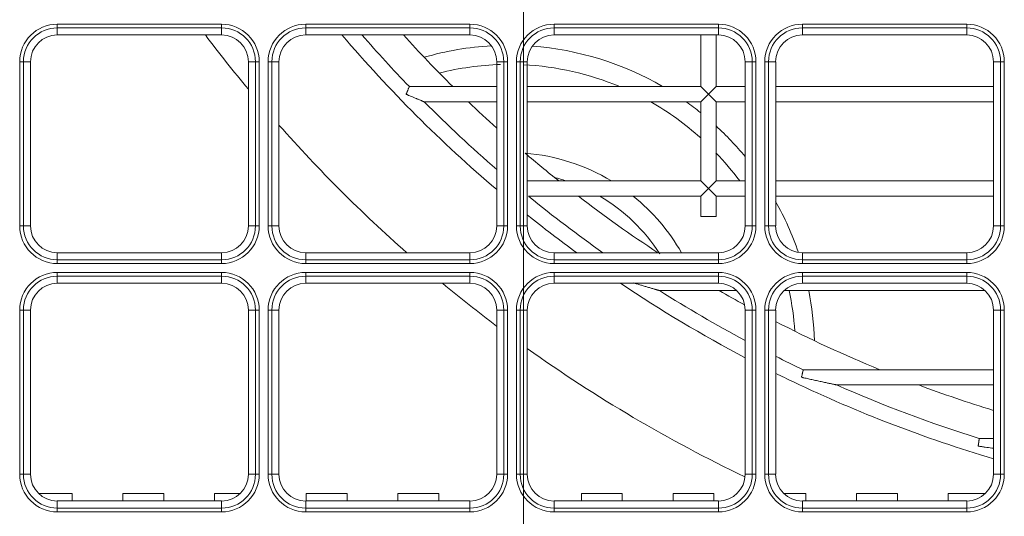
# Model space of a CAD drawing. Units: millimetres. Extents: x -73 to 594, y -140 to 499.
# Drawn here: x 224 to 235, y 103 to 108 of the extents above; entities that cross this region are included whole.
import ezdxf

# ---------------------------------------------------------------- set-up
doc = ezdxf.new("R2010")
doc.units = ezdxf.units.MM
doc.layers.add('1', color=7, linetype='Continuous', true_color=0xffffff)

msp = doc.modelspace()

# ---------------------------------------------------------------- linework, layer by layer
at = {"layer": '1', "color": 3, "linetype": 'Continuous', "lineweight": 13}
for p, q in [((229.898, 95.398), (229.898, 140.106)), ((224.814, 108.225), (224.814, 108.183)), ((224.814, 108.225), (226.606, 108.225)), ((224.814, 108.106), (224.814, 108.183)), ((226.606, 108.183), (224.814, 108.183)), ((226.606, 108.225), (226.606, 108.183)), ((226.606, 108.106), (226.606, 108.183)), ((227.523, 108.183), (227.523, 108.225)), ((227.523, 108.225), (229.314, 108.225)), ((227.523, 108.106), (227.523, 108.183)), ((229.314, 108.183), (227.523, 108.183)), ((229.314, 108.225), (229.314, 108.183)), ((229.314, 108.106), (229.314, 108.183)), ((230.231, 108.183), (230.231, 108.225)), ((230.231, 108.225), (232.023, 108.225)), ((230.231, 108.106), (230.231, 108.183)), ((232.023, 108.183), (230.231, 108.183)), ((232.023, 108.225), (232.023, 108.183)), ((232.023, 108.106), (232.023, 108.183)), ((232.939, 108.183), (232.939, 108.225)), ((232.939, 108.225), (234.731, 108.225)), ((232.939, 108.106), (232.939, 108.183)), ((234.731, 108.183), (232.939, 108.183)), ((234.731, 108.225), (234.731, 108.183)), ((234.731, 108.106), (234.731, 108.183)), ((226.606, 108.106), (224.814, 108.106)), ((229.314, 108.106), (227.523, 108.106)), ((232.023, 108.106), (230.231, 108.106)), ((231.831, 108.106), (231.831, 107.543)), ((231.998, 107.543), (231.998, 108.106)), ((234.731, 108.106), (232.939, 108.106)), ((224.445, 107.814), (224.404, 107.814)), ((224.404, 106.023), (224.404, 107.814)), ((224.523, 107.814), (224.445, 107.814)), ((224.445, 107.814), (224.445, 106.023)), ((224.523, 107.814), (224.523, 106.023)), ((226.898, 106.023), (226.898, 107.814)), ((226.975, 107.814), (226.898, 107.814)), ((227.016, 107.814), (226.975, 107.814)), ((226.975, 106.023), (226.975, 107.814)), ((227.016, 107.814), (227.016, 106.023)), ((227.153, 107.814), (227.112, 107.814)), ((227.112, 106.023), (227.112, 107.814)), ((227.231, 107.814), (227.153, 107.814)), ((227.153, 107.814), (227.153, 106.023)), ((227.231, 107.814), (227.231, 106.023)), ((229.683, 107.814), (229.606, 107.814)), ((229.606, 106.023), (229.606, 107.814)), ((229.683, 106.023), (229.683, 107.814)), ((229.725, 107.814), (229.683, 107.814)), ((229.725, 107.814), (229.725, 106.023)), ((229.862, 107.814), (229.821, 107.814)), ((229.821, 106.023), (229.821, 107.814)), ((229.939, 107.814), (229.862, 107.814)), ((229.862, 107.814), (229.862, 106.023)), ((229.939, 107.814), (229.939, 106.023)), ((232.314, 106.023), (232.314, 107.814)), ((232.392, 107.814), (232.314, 107.814)), ((232.392, 106.023), (232.392, 107.814)), ((232.433, 107.814), (232.392, 107.814)), ((232.433, 107.814), (232.433, 106.023)), ((232.57, 107.814), (232.529, 107.814)), ((232.529, 106.023), (232.529, 107.814)), ((232.648, 107.814), (232.57, 107.814)), ((232.57, 107.814), (232.57, 106.023)), ((232.648, 107.814), (232.648, 106.023)), ((235.023, 106.023), (235.023, 107.814)), ((235.1, 107.814), (235.023, 107.814)), ((235.141, 107.814), (235.1, 107.814)), ((235.1, 106.023), (235.1, 107.814)), ((235.141, 107.814), (235.141, 106.023)), ((229.606, 107.543), (228.653, 107.543)), ((231.831, 107.543), (229.939, 107.543)), ((231.831, 107.543), (231.914, 107.459)), ((231.998, 107.543), (231.914, 107.459)), ((232.314, 107.543), (231.998, 107.543)), ((235.023, 107.543), (232.648, 107.543)), ((228.816, 107.376), (229.606, 107.376)), ((229.939, 107.376), (231.831, 107.376)), ((231.831, 107.376), (231.914, 107.459)), ((231.831, 107.376), (231.831, 106.514)), ((231.998, 107.376), (231.914, 107.459)), ((231.998, 106.514), (231.998, 107.376)), ((231.998, 107.376), (232.314, 107.376)), ((232.648, 107.376), (235.023, 107.376)), ((231.831, 106.514), (229.939, 106.514)), ((231.831, 106.514), (231.914, 106.43)), ((231.831, 106.347), (231.914, 106.43)), ((231.998, 106.514), (231.914, 106.43)), ((231.998, 106.347), (231.914, 106.43)), ((232.314, 106.514), (231.998, 106.514)), ((235.023, 106.514), (232.648, 106.514)), ((229.952, 106.347), (231.831, 106.347)), ((231.831, 106.347), (231.831, 106.126)), ((231.998, 106.126), (231.998, 106.347)), ((231.998, 106.347), (232.314, 106.347)), ((232.648, 106.347), (235.023, 106.347)), ((231.831, 106.126), (231.998, 106.126)), ((224.445, 106.023), (224.404, 106.023)), ((224.523, 106.023), (224.445, 106.023)), ((226.975, 106.023), (226.898, 106.023)), ((227.016, 106.023), (226.975, 106.023)), ((227.153, 106.023), (227.112, 106.023)), ((227.231, 106.023), (227.153, 106.023)), ((229.683, 106.023), (229.606, 106.023)), ((229.725, 106.023), (229.683, 106.023)), ((229.862, 106.023), (229.821, 106.023)), ((229.939, 106.023), (229.862, 106.023)), ((232.392, 106.023), (232.314, 106.023)), ((232.433, 106.023), (232.392, 106.023)), ((232.57, 106.023), (232.529, 106.023)), ((232.648, 106.023), (232.57, 106.023)), ((235.1, 106.023), (235.023, 106.023)), ((235.141, 106.023), (235.1, 106.023)), ((224.814, 105.731), (226.606, 105.731)), ((224.814, 105.653), (224.814, 105.731)), ((226.606, 105.653), (226.606, 105.731)), ((227.523, 105.731), (229.314, 105.731)), ((227.523, 105.653), (227.523, 105.731)), ((229.314, 105.653), (229.314, 105.731)), ((230.231, 105.653), (230.231, 105.731)), ((230.231, 105.731), (232.023, 105.731)), ((232.023, 105.653), (232.023, 105.731)), ((232.939, 105.731), (234.731, 105.731)), ((232.939, 105.653), (232.939, 105.731)), ((234.731, 105.653), (234.731, 105.731)), ((224.814, 105.653), (224.814, 105.612)), ((224.814, 105.653), (226.606, 105.653)), ((226.606, 105.612), (224.814, 105.612)), ((226.606, 105.653), (226.606, 105.612)), ((227.523, 105.653), (229.314, 105.653)), ((227.523, 105.653), (227.523, 105.612)), ((229.314, 105.612), (227.523, 105.612)), ((229.314, 105.612), (229.314, 105.653)), ((230.231, 105.653), (232.023, 105.653)), ((230.231, 105.653), (230.231, 105.612)), ((232.023, 105.612), (230.231, 105.612)), ((232.023, 105.612), (232.023, 105.653)), ((232.939, 105.653), (234.731, 105.653)), ((232.939, 105.653), (232.939, 105.612)), ((234.731, 105.612), (232.939, 105.612)), ((234.731, 105.612), (234.731, 105.653)), ((224.814, 105.516), (226.606, 105.516)), ((224.814, 105.475), (224.814, 105.516)), ((224.814, 105.398), (224.814, 105.475)), ((226.606, 105.475), (224.814, 105.475)), ((226.606, 105.475), (226.606, 105.516)), ((226.606, 105.398), (226.606, 105.475)), ((227.523, 105.475), (227.523, 105.516)), ((227.523, 105.516), (229.314, 105.516)), ((227.523, 105.398), (227.523, 105.475)), ((229.314, 105.475), (227.523, 105.475)), ((229.314, 105.475), (229.314, 105.516)), ((229.314, 105.398), (229.314, 105.475)), ((230.231, 105.475), (230.231, 105.516)), ((230.231, 105.516), (232.023, 105.516)), ((230.231, 105.398), (230.231, 105.475)), ((232.023, 105.475), (230.231, 105.475)), ((232.023, 105.475), (232.023, 105.516)), ((232.023, 105.398), (232.023, 105.475)), ((232.939, 105.516), (232.939, 105.475)), ((232.939, 105.516), (234.731, 105.516)), ((232.939, 105.398), (232.939, 105.475)), ((234.731, 105.475), (232.939, 105.475)), ((234.731, 105.516), (234.731, 105.475)), ((234.731, 105.398), (234.731, 105.475)), ((226.606, 105.398), (224.814, 105.398)), ((229.314, 105.398), (227.523, 105.398)), ((232.023, 105.398), (230.231, 105.398)), ((234.731, 105.398), (232.939, 105.398)), ((231.382, 105.318), (232.223, 105.318)), ((232.739, 105.318), (234.931, 105.318)), ((224.404, 103.314), (224.404, 105.106)), ((224.445, 105.106), (224.404, 105.106)), ((224.523, 105.106), (224.445, 105.106)), ((224.445, 105.106), (224.445, 103.314)), ((224.523, 105.106), (224.523, 103.314)), ((226.898, 103.314), (226.898, 105.106)), ((226.975, 105.106), (226.898, 105.106)), ((226.975, 105.106), (227.016, 105.106)), ((226.975, 103.314), (226.975, 105.106)), ((227.016, 105.106), (227.016, 103.314)), ((227.153, 105.106), (227.112, 105.106)), ((227.112, 103.314), (227.112, 105.106)), ((227.231, 105.106), (227.153, 105.106)), ((227.153, 105.106), (227.153, 103.314)), ((227.231, 105.106), (227.231, 103.314)), ((229.683, 105.106), (229.606, 105.106)), ((229.606, 103.314), (229.606, 105.106)), ((229.683, 103.314), (229.683, 105.106)), ((229.683, 105.106), (229.725, 105.106)), ((229.725, 105.106), (229.725, 103.314)), ((229.862, 105.106), (229.821, 105.106)), ((229.821, 103.314), (229.821, 105.106)), ((229.939, 105.106), (229.862, 105.106)), ((229.862, 105.106), (229.862, 103.314)), ((229.939, 105.106), (229.939, 103.314)), ((232.314, 103.314), (232.314, 105.106)), ((232.392, 105.106), (232.314, 105.106)), ((232.392, 103.314), (232.392, 105.106)), ((232.392, 105.106), (232.433, 105.106)), ((232.433, 105.106), (232.433, 103.314)), ((232.529, 105.106), (232.57, 105.106)), ((232.529, 103.314), (232.529, 105.106)), ((232.648, 105.106), (232.57, 105.106)), ((232.57, 105.106), (232.57, 103.314)), ((232.648, 105.106), (232.648, 103.314)), ((235.023, 103.314), (235.023, 105.106)), ((235.1, 105.106), (235.023, 105.106)), ((235.1, 105.106), (235.141, 105.106)), ((235.1, 103.314), (235.1, 105.106)), ((235.141, 105.106), (235.141, 103.314)), ((235.023, 104.455), (232.948, 104.455)), ((233.308, 104.289), (235.023, 104.289)), ((235.023, 103.705), (234.869, 103.705)), ((224.404, 103.314), (224.445, 103.314)), ((224.523, 103.314), (224.445, 103.314)), ((226.975, 103.314), (226.898, 103.314)), ((227.016, 103.314), (226.975, 103.314)), ((227.112, 103.314), (227.153, 103.314)), ((227.231, 103.314), (227.153, 103.314)), ((229.683, 103.314), (229.606, 103.314)), ((229.725, 103.314), (229.683, 103.314)), ((229.821, 103.314), (229.862, 103.314)), ((229.939, 103.314), (229.862, 103.314)), ((232.392, 103.314), (232.314, 103.314)), ((232.433, 103.314), (232.392, 103.314)), ((232.529, 103.314), (232.57, 103.314)), ((232.648, 103.314), (232.57, 103.314)), ((235.1, 103.314), (235.023, 103.314)), ((235.1, 103.314), (235.141, 103.314)), ((224.975, 103.106), (224.61, 103.106)), ((224.975, 103.023), (224.975, 103.106)), ((225.529, 103.023), (225.529, 103.106)), ((225.975, 103.106), (225.529, 103.106)), ((225.975, 103.023), (225.975, 103.106)), ((226.81, 103.106), (226.529, 103.106)), ((226.529, 103.023), (226.529, 103.106)), ((227.975, 103.106), (227.529, 103.106)), ((227.529, 103.023), (227.529, 103.106)), ((227.975, 103.023), (227.975, 103.106)), ((228.975, 103.106), (228.529, 103.106)), ((228.529, 103.023), (228.529, 103.106)), ((228.975, 103.023), (228.975, 103.106)), ((230.975, 103.106), (230.529, 103.106)), ((230.529, 103.023), (230.529, 103.106)), ((230.975, 103.023), (230.975, 103.106)), ((231.529, 103.023), (231.529, 103.106)), ((231.975, 103.106), (231.529, 103.106)), ((231.975, 103.023), (231.975, 103.106)), ((232.975, 103.106), (232.735, 103.106)), ((232.975, 103.023), (232.975, 103.106)), ((233.529, 103.023), (233.529, 103.106)), ((233.975, 103.106), (233.529, 103.106)), ((233.975, 103.023), (233.975, 103.106)), ((234.935, 103.106), (234.529, 103.106)), ((234.529, 103.023), (234.529, 103.106)), ((224.814, 103.023), (226.606, 103.023)), ((224.814, 102.945), (224.814, 103.023)), ((226.606, 102.945), (226.606, 103.023)), ((227.523, 102.945), (227.523, 103.023)), ((227.523, 103.023), (229.314, 103.023)), ((229.314, 102.945), (229.314, 103.023)), ((230.231, 103.023), (232.023, 103.023)), ((230.231, 102.945), (230.231, 103.023)), ((232.023, 102.945), (232.023, 103.023)), ((232.939, 102.945), (232.939, 103.023)), ((232.939, 103.023), (234.731, 103.023)), ((234.731, 102.945), (234.731, 103.023)), ((224.814, 102.945), (226.606, 102.945)), ((224.814, 102.904), (224.814, 102.945)), ((226.606, 102.904), (224.814, 102.904)), ((226.606, 102.904), (226.606, 102.945)), ((227.523, 102.945), (229.314, 102.945)), ((227.523, 102.904), (227.523, 102.945)), ((229.314, 102.904), (227.523, 102.904)), ((229.314, 102.904), (229.314, 102.945)), ((230.231, 102.945), (232.023, 102.945)), ((230.231, 102.904), (230.231, 102.945)), ((232.023, 102.904), (230.231, 102.904)), ((232.023, 102.904), (232.023, 102.945)), ((232.939, 102.945), (232.939, 102.904)), ((232.939, 102.945), (234.731, 102.945)), ((234.731, 102.904), (232.939, 102.904)), ((234.731, 102.945), (234.731, 102.904))]:
    msp.add_line(p, q, dxfattribs=at)
for centre, radius, start, end in [((224.814, 107.814), 0.41, 90, 180), ((224.814, 107.814), 0.369, 90, 180), ((226.606, 107.814), 0.41, 0, 90), ((226.606, 107.814), 0.369, 0, 90), ((227.523, 107.814), 0.41, 90, 180), ((227.523, 107.814), 0.369, 90, 180), ((229.314, 107.814), 0.41, 0, 90), ((229.314, 107.814), 0.369, 0, 90), ((230.231, 107.814), 0.41, 90, 180), ((230.231, 107.814), 0.369, 90, 180), ((232.023, 107.814), 0.41, 0, 90), ((232.023, 107.814), 0.369, 0, 90), ((232.939, 107.814), 0.41, 90, 180), ((232.939, 107.814), 0.369, 90, 180), ((234.731, 107.814), 0.41, 0, 90), ((234.731, 107.814), 0.369, 0, 90), ((224.814, 107.814), 0.292, 90, 180), ((239.248, 117.751), 16.042, 216.9563, 219.6563), ((226.606, 107.814), 0.292, 0, 90), ((227.523, 107.814), 0.292, 90, 180), ((239.248, 117.751), 14.879, 220.409, 229.6084), ((239.248, 117.751), 14.713, 220.9636, 223.9365), ((239.248, 117.751), 14.375, 222.1411, 225.2461), ((229.314, 107.814), 0.292, 0, 90), ((230.231, 107.814), 0.292, 90, 180), ((232.023, 107.814), 0.292, 0, 90), ((232.939, 107.814), 0.292, 90, 180), ((234.731, 107.814), 0.292, 0, 90), ((229.741, 104.662), 3.332, 93.312, 106.1415), ((229.741, 104.662), 3.332, 59.8545, 85.653), ((229.741, 104.662), 3.123, 91.7168, 104.1075), ((229.741, 104.662), 3.123, 67.284, 87.129), ((239.248, 117.751), 14.713, 224.842, 229.0537), ((239.248, 117.751), 14.375, 226.1953, 227.8744), ((229.741, 104.662), 3.123, 48.0038, 60.3495), ((229.741, 104.662), 3.332, 51.1538, 54.5603), ((239.248, 117.751), 16.042, 221.4872, 228.5283), ((229.741, 104.662), 3.332, 39.4425, 47.3693), ((239.248, 117.751), 14.375, 229.5197, 231.4181), ((229.741, 104.662), 2.162, 58.932, 85.3537), ((229.741, 104.662), 3.123, 36.3667, 43.7445), ((229.741, 104.662), 1.954, 71.424, 75.3323), ((239.248, 117.751), 14.713, 230.8384, 234.7862), ((239.248, 117.751), 14.375, 232.4981, 236.738), ((229.741, 104.662), 1.954, 32.688, 59.6093), ((229.741, 104.662), 2.162, 29.6415, 51.2145), ((229.741, 104.662), 3.332, 18.7808, 29.2725), ((239.248, 117.751), 14.879, 231.2733, 233.8866), ((224.814, 106.023), 0.41, 180, 270), ((224.814, 106.023), 0.369, 180, 270), ((224.814, 106.023), 0.292, 180, 270), ((226.606, 106.023), 0.292, 270, 0), ((226.606, 106.023), 0.369, 270, 360), ((226.606, 106.023), 0.41, 270, 360), ((227.523, 106.023), 0.41, 180, 270), ((227.523, 106.023), 0.369, 180, 270), ((227.523, 106.023), 0.292, 180, 270), ((229.314, 106.023), 0.292, 270, 0), ((229.314, 106.023), 0.369, 270, 0), ((229.314, 106.023), 0.41, 270, 0), ((230.231, 106.023), 0.41, 180, 270), ((230.231, 106.023), 0.369, 180, 270), ((230.231, 106.023), 0.292, 180, 270), ((232.023, 106.023), 0.292, 270, 0), ((232.023, 106.023), 0.369, 270, 0), ((232.023, 106.023), 0.41, 270, 0), ((232.939, 106.023), 0.41, 180, 270), ((232.939, 106.023), 0.369, 180, 270), ((232.939, 106.023), 0.292, 180, 270), ((234.731, 106.023), 0.292, 270, 0), ((234.731, 106.023), 0.369, 270, 360), ((234.731, 106.023), 0.41, 270, 360), ((224.814, 105.106), 0.41, 90, 180), ((224.814, 105.106), 0.369, 90, 180), ((226.606, 105.106), 0.41, 0, 90), ((226.606, 105.106), 0.369, 360, 90), ((227.523, 105.106), 0.41, 90, 180), ((227.523, 105.106), 0.369, 90, 180), ((229.314, 105.106), 0.41, 0, 90), ((229.314, 105.106), 0.369, 0, 90), ((230.231, 105.106), 0.41, 90, 180), ((230.231, 105.106), 0.369, 90, 180), ((232.023, 105.106), 0.41, 0, 90), ((232.023, 105.106), 0.369, 0, 90), ((232.939, 105.106), 0.41, 90, 180), ((232.939, 105.106), 0.369, 90, 180), ((234.731, 105.106), 0.41, 0, 90), ((234.731, 105.106), 0.369, 360, 90), ((224.814, 105.106), 0.292, 90, 180), ((226.606, 105.106), 0.292, 0, 90), ((227.523, 105.106), 0.292, 90, 180), ((239.248, 117.751), 16.042, 230.3592, 233.0508), ((229.314, 105.106), 0.292, 0, 90), ((230.231, 105.106), 0.292, 90, 180), ((239.248, 117.751), 14.879, 236.125, 242.2255), ((232.023, 105.106), 0.292, 0, 90), ((232.939, 105.106), 0.292, 90, 180), ((234.731, 105.106), 0.292, 360, 90), ((239.248, 117.751), 14.713, 237.6707, 241.8833), ((239.248, 117.751), 14.375, 239.8725, 241.1339), ((229.741, 104.662), 3.123, 3.9127, 12.1297), ((229.741, 104.662), 3.332, 1.8788, 11.3603), ((239.248, 117.751), 14.375, 242.6653, 247.6561), ((239.248, 117.751), 16.042, 234.5273, 244.3823), ((239.248, 117.751), 14.713, 243.3454, 244.6491), ((239.248, 117.751), 14.879, 243.6668, 244.4922), ((239.248, 117.751), 14.879, 244.4922, 253.5032), ((239.248, 117.751), 14.713, 246.1739, 252.6765), ((239.248, 117.751), 14.375, 249.4744, 252.9042), ((224.814, 103.314), 0.41, 180, 270), ((224.814, 103.314), 0.369, 180, 270), ((224.814, 103.314), 0.292, 180, 270), ((226.606, 103.314), 0.292, 270, 0), ((226.606, 103.314), 0.369, 270, 360), ((226.606, 103.314), 0.41, 270, 360), ((227.523, 103.314), 0.41, 180, 270), ((227.523, 103.314), 0.369, 180, 270), ((227.523, 103.314), 0.292, 180, 270), ((229.314, 103.314), 0.292, 270, 0), ((229.314, 103.314), 0.369, 270, 0), ((229.314, 103.314), 0.41, 270, 0), ((230.231, 103.314), 0.41, 180, 270), ((230.231, 103.314), 0.369, 180, 270), ((230.231, 103.314), 0.292, 180, 270), ((232.023, 103.314), 0.292, 270, 0), ((232.023, 103.314), 0.369, 270, 0), ((232.023, 103.314), 0.41, 270, 0), ((232.939, 103.314), 0.41, 180, 270), ((232.939, 103.314), 0.369, 180, 270), ((232.939, 103.314), 0.292, 180, 270), ((234.731, 103.314), 0.292, 270, 0), ((234.731, 103.314), 0.369, 270, 360), ((234.731, 103.314), 0.41, 270, 360)]:
    msp.add_arc(centre, radius, start, end, dxfattribs=at)
for points, knots in [([(228.653, 107.543), (228.653, 107.543), (228.653, 107.543), (228.653, 107.543), (228.653, 107.542), (228.653, 107.542), (228.653, 107.542), (228.652, 107.541), (228.652, 107.54), (228.651, 107.538), (228.65, 107.535), (228.65, 107.535), (228.649, 107.534), (228.649, 107.533), (228.648, 107.531), (228.647, 107.529), (228.645, 107.525), (228.644, 107.521), (228.64, 107.513), (228.639, 107.509), (228.636, 107.502), (228.635, 107.5), (228.633, 107.496), (228.633, 107.495), (228.632, 107.493), (228.631, 107.491), (228.629, 107.485), (228.627, 107.48), (228.623, 107.473), (228.622, 107.47), (228.62, 107.466), (228.62, 107.465), (228.619, 107.463), (228.619, 107.462), (228.618, 107.461), (228.618, 107.46), (228.618, 107.459)], [0, 0, 0, 0, 0.001061, 0.063495, 0.063495, 0.094712, 0.094712, 0.125929, 0.125929, 0.250796, 0.250796, 0.282013, 0.282013, 0.31323, 0.31323, 0.375663, 0.375663, 0.500531, 0.500531, 0.625398, 0.625398, 0.687832, 0.687832, 0.719048, 0.719048, 0.750265, 0.750265, 0.875133, 0.875133, 0.937566, 0.937566, 0.968783, 0.968783, 0.984392, 0.984392, 1, 1, 1, 1]), ([(228.618, 107.459), (228.619, 107.459), (228.62, 107.458), (228.622, 107.457), (228.626, 107.456), (228.634, 107.452), (228.641, 107.449), (228.655, 107.444), (228.665, 107.44), (228.683, 107.432), (228.693, 107.428), (228.711, 107.42), (228.72, 107.416), (228.734, 107.41), (228.738, 107.409), (228.747, 107.405), (228.752, 107.403), (228.761, 107.399), (228.765, 107.397), (228.774, 107.394), (228.778, 107.392), (228.784, 107.39), (228.786, 107.389), (228.79, 107.387), (228.792, 107.386), (228.796, 107.385), (228.798, 107.384), (228.801, 107.382), (228.803, 107.382), (228.805, 107.381), (228.806, 107.38), (228.808, 107.38), (228.808, 107.379), (228.811, 107.378), (228.812, 107.378), (228.813, 107.377), (228.814, 107.377), (228.815, 107.377), (228.815, 107.376), (228.816, 107.376), (228.816, 107.376), (228.816, 107.376), (228.816, 107.376)], [0, 0, 0, 0, 0.015675, 0.015675, 0.031351, 0.062702, 0.125403, 0.125403, 0.250806, 0.250806, 0.376209, 0.376209, 0.501612, 0.501612, 0.564314, 0.564314, 0.627015, 0.627015, 0.689717, 0.689717, 0.752418, 0.752418, 0.783769, 0.783769, 0.81512, 0.81512, 0.84647, 0.84647, 0.877821, 0.877821, 0.893497, 0.893497, 0.909172, 0.909172, 0.940523, 0.940523, 0.956198, 0.956198, 0.971873, 0.987549, 0.987549, 1, 1, 1, 1]), ([(231.099, 105.401), (231.101, 105.401), (231.103, 105.4), (231.106, 105.399), (231.111, 105.398), (231.122, 105.394), (231.131, 105.392), (231.15, 105.386), (231.163, 105.382), (231.189, 105.375), (231.201, 105.371), (231.226, 105.363), (231.239, 105.36), (231.258, 105.354), (231.264, 105.352), (231.277, 105.348), (231.283, 105.347), (231.295, 105.343), (231.301, 105.341), (231.314, 105.338), (231.32, 105.336), (231.329, 105.333), (231.332, 105.332), (231.338, 105.331), (231.341, 105.33), (231.346, 105.328), (231.349, 105.327), (231.355, 105.326), (231.357, 105.325), (231.363, 105.323), (231.365, 105.323), (231.369, 105.322), (231.37, 105.321), (231.372, 105.321), (231.374, 105.32), (231.376, 105.32), (231.377, 105.319), (231.378, 105.319), (231.378, 105.319), (231.379, 105.319), (231.379, 105.318), (231.38, 105.318), (231.381, 105.318), (231.382, 105.318), (231.382, 105.318), (231.382, 105.318), (231.382, 105.318), (231.382, 105.318), (231.382, 105.318), (231.382, 105.318)], [0, 0, 0, 0, 0.015602, 0.015602, 0.031204, 0.062408, 0.124817, 0.124817, 0.249634, 0.249634, 0.37445, 0.37445, 0.499267, 0.499267, 0.561675, 0.561675, 0.624084, 0.624084, 0.686492, 0.686492, 0.748901, 0.748901, 0.780105, 0.780105, 0.811309, 0.811309, 0.842513, 0.842513, 0.873717, 0.873717, 0.904922, 0.904922, 0.920524, 0.920524, 0.936126, 0.936126, 0.951728, 0.951728, 0.959529, 0.959529, 0.96733, 0.96733, 0.982932, 0.982932, 0.990733, 0.990733, 0.998534, 0.998534, 1, 1, 1, 1]), ([(232.949, 104.455), (232.949, 104.455), (232.949, 104.455), (232.948, 104.455), (232.948, 104.454), (232.948, 104.453), (232.948, 104.451), (232.947, 104.448), (232.947, 104.448), (232.947, 104.447), (232.947, 104.446), (232.946, 104.444), (232.946, 104.443), (232.945, 104.438), (232.944, 104.434), (232.943, 104.43), (232.943, 104.429), (232.942, 104.427), (232.941, 104.423), (232.94, 104.418), (232.939, 104.413), (232.938, 104.409), (232.938, 104.406), (232.936, 104.399), (232.935, 104.393), (232.933, 104.385), (232.932, 104.383), (232.931, 104.379), (232.931, 104.377), (232.931, 104.375), (232.93, 104.373), (232.93, 104.372)], [0, 0, 0, 0, 0.055689, 0.055689, 0.118643, 0.118643, 0.244551, 0.244551, 0.276028, 0.276028, 0.307505, 0.307505, 0.370459, 0.370459, 0.496367, 0.496367, 0.527844, 0.527844, 0.559321, 0.622276, 0.68523, 0.68523, 0.748184, 0.748184, 0.874092, 0.874092, 0.937046, 0.937046, 0.968523, 0.968523, 1, 1, 1, 1]), ([(232.93, 104.372), (232.934, 104.371), (232.938, 104.37), (232.947, 104.368), (232.959, 104.365), (232.972, 104.363), (232.997, 104.357), (233.014, 104.353), (233.048, 104.346), (233.065, 104.342), (233.09, 104.336), (233.099, 104.335), (233.115, 104.331), (233.124, 104.329), (233.149, 104.324), (233.166, 104.32), (233.19, 104.315), (233.199, 104.313), (233.211, 104.31), (233.215, 104.309), (233.223, 104.308), (233.228, 104.307), (233.24, 104.304), (233.248, 104.302), (233.26, 104.3), (233.264, 104.299), (233.272, 104.297), (233.276, 104.297), (233.283, 104.295), (233.287, 104.294), (233.293, 104.293), (233.294, 104.293), (233.297, 104.292), (233.298, 104.292), (233.3, 104.291), (233.3, 104.291), (233.303, 104.291), (233.304, 104.29), (233.307, 104.29), (233.307, 104.29), (233.309, 104.29), (233.309, 104.289), (233.31, 104.289), (233.311, 104.289), (233.312, 104.289), (233.312, 104.289), (233.312, 104.289), (233.312, 104.289), (233.313, 104.289), (233.313, 104.289), (233.313, 104.289), (233.313, 104.289), (233.313, 104.289), (233.313, 104.289), (233.312, 104.289), (233.312, 104.289), (233.312, 104.289), (233.312, 104.289), (233.31, 104.289), (233.309, 104.289), (233.307, 104.29), (233.307, 104.29), (233.305, 104.29), (233.304, 104.29), (233.303, 104.291), (233.302, 104.291), (233.301, 104.291)], [0, 0, 0, 0, 0.029615, 0.029615, 0.059229, 0.118459, 0.118459, 0.236918, 0.236918, 0.355377, 0.355377, 0.414606, 0.414606, 0.473836, 0.473836, 0.592295, 0.592295, 0.651524, 0.651524, 0.681139, 0.681139, 0.710754, 0.710754, 0.769983, 0.769983, 0.799598, 0.799598, 0.829212, 0.829212, 0.858827, 0.858827, 0.873635, 0.873635, 0.881038, 0.881038, 0.888442, 0.888442, 0.903249, 0.903249, 0.910653, 0.910653, 0.918057, 0.918057, 0.92546, 0.92546, 0.929162, 0.929162, 0.932864, 0.932864, 0.940268, 0.940268, 0.947671, 0.947671, 0.955075, 0.955075, 0.958777, 0.958777, 0.962479, 0.962479, 0.977286, 0.977286, 0.98469, 0.98469, 0.992093, 0.992093, 1, 1, 1, 1]), ([(234.869, 103.703), (234.869, 103.702), (234.868, 103.701), (234.868, 103.698), (234.868, 103.698), (234.868, 103.697), (234.868, 103.696), (234.867, 103.694), (234.867, 103.693), (234.867, 103.688), (234.866, 103.685), (234.865, 103.68), (234.865, 103.679), (234.865, 103.677), (234.864, 103.674), (234.863, 103.668), (234.863, 103.664), (234.862, 103.66), (234.862, 103.659), (234.862, 103.656), (234.861, 103.655), (234.861, 103.649), (234.86, 103.643), (234.859, 103.636), (234.858, 103.633), (234.857, 103.629), (234.857, 103.627), (234.857, 103.625), (234.857, 103.623), (234.856, 103.622)], [0, 0, 0, 0, 0.11655, 0.11655, 0.15336, 0.15336, 0.190171, 0.190171, 0.263791, 0.263791, 0.411033, 0.411033, 0.447844, 0.447844, 0.484654, 0.558275, 0.631896, 0.631896, 0.668706, 0.668706, 0.705517, 0.705517, 0.852758, 0.852758, 0.926379, 0.926379, 0.96319, 0.96319, 1, 1, 1, 1]), ([(234.856, 103.622), (234.869, 103.62), (234.882, 103.618), (234.907, 103.614), (234.919, 103.612), (234.957, 103.607), (234.982, 103.603), (235.012, 103.599), (235.017, 103.598), (235.023, 103.597)], [0, 0, 0, 0, 0.226912, 0.226912, 0.453824, 0.453824, 0.907649, 0.907649, 1, 1, 1, 1])]:
    msp.add_open_spline(points, degree=3, knots=knots, dxfattribs=at)

doc.saveas('drawing.dxf')
